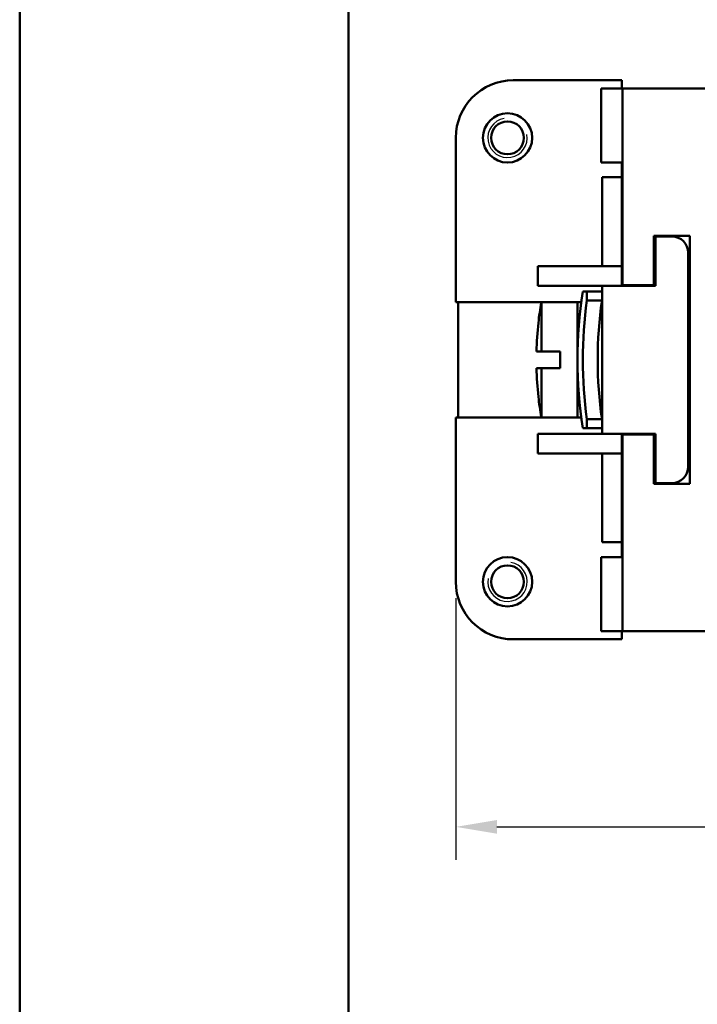
# Model space of a CAD drawing. Extents: x 0 to 210, y 0 to 297.
# Drawn here: x 0 to 41, y 60 to 120 of the extents above; entities that cross this region are included whole.
import ezdxf

# ---------------------------------------------------------------- set-up
doc = ezdxf.new("R2010")
doc.units = 0
for name, color, linetype, lineweight in [('Bemaßungen(TC_020513_DIN)', 7, 'Continuous', 25), ('Gewinde(TC_020513_DIN)', 7, 'Continuous', 25), ('Sichtbare Kanten(TC_020513_DIN)', 7, 'Continuous', 50), ('Skizziergeometrie(ISO)', 7, 'Continuous', 50), ('Skizziergeometrie(TC_020513_DIN)', 7, 'Continuous', 50)]:
    doc.layers.add(name, color=color, linetype=linetype, lineweight=lineweight)
doc.styles.add('Aktuell-BSI', font='ARIAL.TTF')
doc.dimstyles.new('STANDARD-TC_020513_DIN', dxfattribs={"dimtxt": 3.5, "dimasz": 2.5, "dimexe": 2, "dimexo": 1, "dimgap": 0.8, "dimtad": 1, "dimrnd": 1e-08, "dimzin": 12, "dimtxsty": 'Aktuell-BSI', "dimcen": 0.09, "dimdle": 10, "dimclrd": 7, "dimclre": 7, "dimclrt": 7, "dimadec": 0, "dimazin": 3, "dimtfac": 1, "dimtmove": 0, "dimatfit": 3, "dimfxl": 1, "dimtolj": 1, "dimtzin": 0, "dimlwd": 25, "dimlwe": 25, "dimarcsym": 0})

# ---------------------------------------------------------------- blocks, each defined once
blk = doc.blocks.new('Ränder Ilme Rahmen A4 hoch')
at = {"layer": 'Skizziergeometrie(ISO)'}
blk.add_line((20, 10), (20, 287), dxfattribs=at)
at = {"layer": 'Skizziergeometrie(TC_020513_DIN)'}
blk.add_line((0, 0), (0, 297), dxfattribs=at)
blk = doc.blocks.new('*D17')
at = {"layer": 'Bemaßungen(TC_020513_DIN)', "color": 7, "linetype": 'Continuous', "lineweight": 25}
for p, q in [((136.836, 89.585), (136.836, 68.679)), ((26.536, 84.585), (26.536, 68.679)), ((29.036, 70.679), (134.336, 70.679))]:
    blk.add_line(p, q, dxfattribs=at)
at = {"layer": 'Bemaßungen(TC_020513_DIN)', "color": 7, "linetype": 'Continuous'}
for points in [[(29.036, 71.095), (29.036, 70.262), (26.536, 70.679)], [(134.336, 71.095), (134.336, 70.262), (136.836, 70.679)]]:
    blk.add_solid(points, dxfattribs=at)
at = {"layer": 'Defpoints', "color": 0, "linetype": 'Continuous'}
for p in [(136.836, 90.585), (26.536, 85.585), (136.836, 70.679)]:
    blk.add_point(p, dxfattribs=at)
at = {"layer": 'Bemaßungen(TC_020513_DIN)', "color": 7, "linetype": 'Continuous', "lineweight": 25, "insert": (75.945, 75.685), "char_height": 3.5, "attachment_point": 1, "style": 'Aktuell-BSI'}
blk.add_mtext('\\A1;110,3', dxfattribs=at)

msp = doc.modelspace()

# ---------------------------------------------------------------- linework, layer by layer
at = {"layer": 'Gewinde(TC_020513_DIN)'}
for centre, start, end in [((29.686, 112.585), 100, 10), ((29.686, 85.585), 170, 80)]:
    msp.add_arc(centre, 1.199, start, end, dxfattribs=at)
at = {"layer": 'Sichtbare Kanten(TC_020513_DIN)'}
for p, q in [((36.636, 116.085), (30.036, 116.085)), ((35.394, 115.584), (36.686, 115.584)), ((35.394, 111.084), (35.394, 115.584)), ((36.636, 115.584), (36.636, 116.085)), ((41.686, 115.585), (36.686, 115.585)), ((36.686, 115.585), (36.686, 103.635)), ((26.536, 112.585), (26.536, 102.585)), ((36.686, 111.084), (35.394, 111.084)), ((36.636, 110.185), (36.636, 111.084)), ((36.686, 110.985), (36.636, 110.985)), ((35.436, 104.785), (35.436, 110.185)), ((36.636, 110.185), (35.436, 110.185)), ((36.636, 110.185), (36.636, 104.785)), ((38.586, 103.635), (38.586, 106.635)), ((38.586, 106.635), (40.786, 106.635)), ((40.786, 106.635), (40.786, 91.535)), ((38.686, 106.585), (38.686, 103.585)), ((39.686, 106.585), (38.686, 106.585)), ((40.686, 92.585), (40.686, 105.585)), ((36.636, 104.785), (31.536, 104.785)), ((31.536, 103.585), (31.536, 104.785)), ((36.636, 103.585), (36.636, 104.785)), ((36.686, 103.585), (36.686, 103.635)), ((36.686, 103.635), (38.586, 103.635)), ((35.436, 103.585), (31.536, 103.585)), ((34.265, 103.235), (34.517, 103.235)), ((34.517, 103.235), (34.517, 102.695)), ((35.436, 103.235), (34.517, 103.235)), ((35.436, 94.585), (35.436, 103.585)), ((38.686, 103.585), (35.436, 103.585)), ((26.536, 102.585), (31.744, 102.585)), ((26.686, 102.585), (26.686, 95.585)), ((31.744, 102.585), (31.744, 99.585)), ((33.936, 102.585), (31.744, 102.585)), ((33.936, 102.585), (34.17, 102.585)), ((33.936, 102.585), (33.936, 95.585)), ((34.517, 102.695), (35.436, 102.695)), ((35.42, 102.585), (35.436, 102.585)), ((31.569, 101.335), (31.562, 101.335)), ((31.744, 99.585), (31.448, 99.585)), ((31.744, 99.585), (32.886, 99.585)), ((32.886, 98.585), (32.886, 99.585)), ((31.448, 98.585), (31.744, 98.585)), ((32.886, 98.585), (31.744, 98.585)), ((31.744, 98.585), (31.744, 95.585)), ((31.562, 96.835), (31.569, 96.835)), ((31.744, 95.585), (26.536, 95.585)), ((26.536, 95.585), (26.536, 85.585)), ((33.936, 95.585), (31.744, 95.585)), ((34.17, 95.585), (33.936, 95.585)), ((34.517, 95.476), (34.517, 94.935)), ((35.436, 95.476), (34.517, 95.476)), ((35.436, 95.585), (35.42, 95.585)), ((34.517, 94.935), (34.265, 94.935)), ((34.517, 94.935), (35.436, 94.935)), ((35.436, 94.585), (31.536, 94.585)), ((31.536, 93.385), (31.536, 94.585)), ((35.436, 94.585), (38.686, 94.585)), ((36.636, 93.385), (36.636, 94.585)), ((36.686, 94.535), (36.686, 94.585)), ((36.686, 94.535), (36.686, 82.585)), ((38.586, 94.535), (36.686, 94.535)), ((38.586, 91.535), (38.586, 94.535)), ((38.686, 94.585), (38.686, 91.585)), ((36.636, 93.385), (31.536, 93.385)), ((35.436, 87.985), (35.436, 93.385)), ((36.636, 93.385), (36.636, 87.985)), ((40.786, 91.535), (38.586, 91.535)), ((38.686, 91.585), (39.686, 91.585)), ((36.636, 87.985), (35.436, 87.985)), ((36.636, 87.086), (36.636, 87.985)), ((36.686, 87.086), (35.394, 87.086)), ((35.394, 82.586), (35.394, 87.086)), ((36.636, 87.185), (36.686, 87.185)), ((30.036, 82.085), (36.636, 82.085)), ((35.394, 82.586), (36.686, 82.586)), ((36.636, 82.085), (36.636, 82.586)), ((36.686, 82.585), (41.686, 82.585))]:
    msp.add_line(p, q, dxfattribs=at)
for centre, radius in [((29.686, 112.585), 1.5), ((29.686, 112.585), 1), ((29.686, 85.585), 1.5), ((29.686, 85.585), 1)]:
    msp.add_circle(centre, radius, dxfattribs=at)
for centre, radius, start, end in [((30.036, 112.585), 3.5, 90, 180), ((39.686, 105.585), 1, 0, 90), ((60.217, 99.085), 26.281, 170.91448, 189.08552), ((51.436, 99.085), 20, 169.92134, 173.54055), ((60.217, 99.085), 25.951, 172.00527, 187.99473), ((60.217, 99.085), 25.043, 171.71314, 188.28686), ((51.436, 99.085), 19.994, 173.53852, 178.56701), ((51.436, 99.085), 19.994, 181.43299, 186.46148), ((51.436, 99.085), 20, 186.45945, 190.07866), ((39.686, 92.585), 1, 270, 0), ((30.036, 85.585), 3.5, 180, 270)]:
    msp.add_arc(centre, radius, start, end, dxfattribs=at)

# ---------------------------------------------------------------- block references
msp.add_blockref('Ränder Ilme Rahmen A4 hoch', (0, 0))

# ---------------------------------------------------------------- dimensions: what is measured, and where the dimension line sits
at = {"layer": 'Bemaßungen(TC_020513_DIN)', "color": 7, "linetype": 'Continuous', "lineweight": 25}
dim = msp.add_linear_dim(base=(136.836, 70.679), p1=(26.536, 85.585), p2=(136.836, 90.585), angle=180, dimstyle='STANDARD-TC_020513_DIN', override={"dimdec": 2, "dimtp": 0, "dimtm": 0, "dimtdec": 2}, dxfattribs=at)
dim.commit()
dim.dimension.update_dxf_attribs({"geometry": '*D17', "text_midpoint": (81.686, 70.679), "dimtype": 160})

doc.saveas('drawing.dxf')
